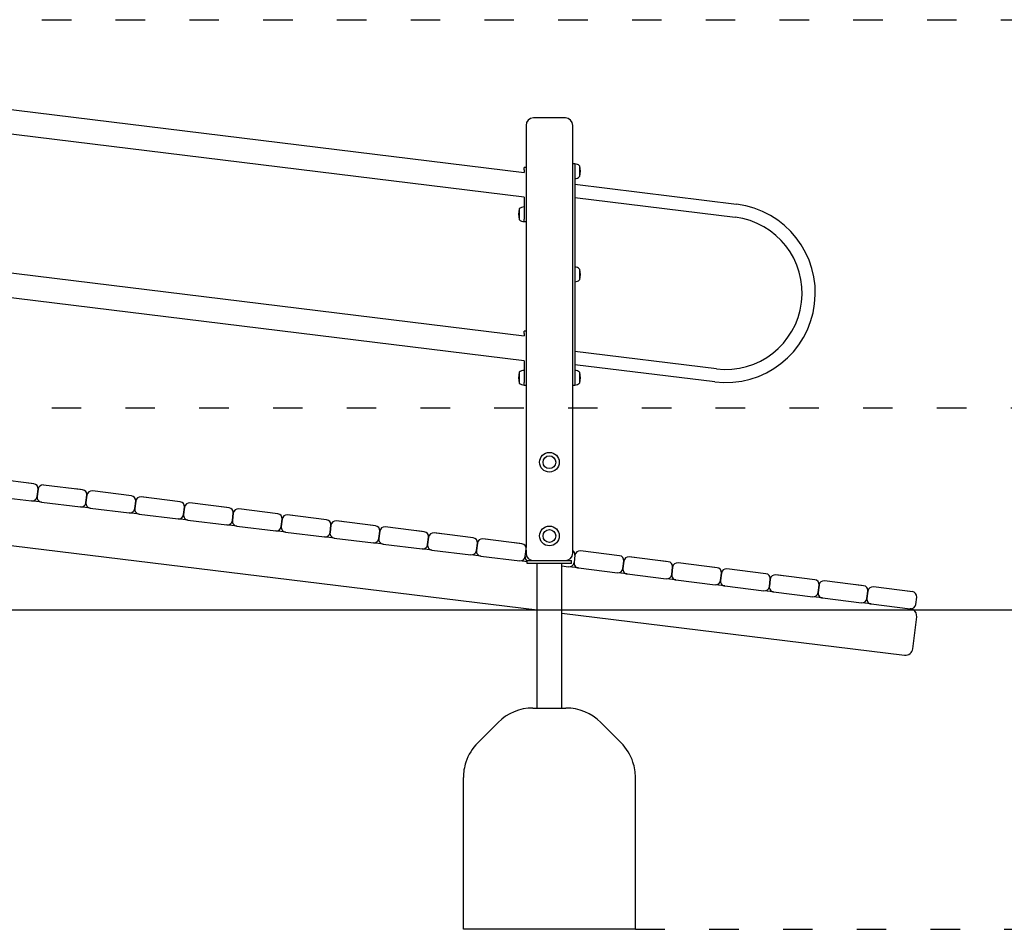
# Model space of a CAD drawing. Units: millimetres. Extents: x 3495 to 21295, y 1007 to 30807.
# Drawn here: x 13166 to 15168, y 5571 to 7421 of the extents above; entities that cross this region are included whole.
import ezdxf

# ---------------------------------------------------------------- set-up
doc = ezdxf.new("R2010")
doc.units = ezdxf.units.MM
doc.linetypes.add('ACAD_ISO03W100', pattern=[30, 12, -18])
doc.layers.add('Detale', color=5, linetype='Continuous')
doc.layers.add('strefa bezpieczeństwa', color=6, linetype='ACAD_ISO03W100')

msp = doc.modelspace()

# ---------------------------------------------------------------- linework, layer by layer
at = {"color": 3}
msp.add_line((6967.08, 6220.84), (16490.34, 6220.84), dxfattribs=at)
at = {"layer": 'Detale', "color": 5}
for p, q in [((12750.58, 7287.09), (14192.01, 7110.1)), ((14192.01, 7059.73), (12750.58, 7236.71)), ((14276.01, 7220.84), (14211.01, 7220.84)), ((14196.01, 7205.84), (14196.01, 6347.51)), ((14291.01, 6335.84), (14291.01, 7205.84)), ((14295.01, 7127.62), (14291.01, 7127.62)), ((14295.01, 7127.62), (14295.01, 7122.62)), ((14196.01, 7120.1), (14192.01, 7120.1)), ((14192.01, 7115.1), (14192.01, 7120.1)), ((14192.01, 7115.1), (14192.01, 7110.1)), ((14295.01, 7122.62), (14295.01, 6682.62)), ((14305.01, 7101.6), (14305.01, 7123.64)), ((14295.01, 7086.12), (14624.18, 7045.7)), ((14192.01, 7059.73), (14192.01, 7015.1)), ((14295.01, 7059.12), (14620.92, 7019.11)), ((14182.01, 7036.12), (14182.01, 7014.08)), ((14192.01, 7010.1), (14192.01, 7015.1)), ((14192.01, 7010.1), (14196.01, 7010.1)), ((12750.58, 6954.61), (14192.01, 6777.62)), ((14305.01, 6891.6), (14305.01, 6913.64)), ((14192.01, 6727.25), (12750.58, 6904.23)), ((14196.01, 6787.62), (14192.01, 6787.62)), ((14192.01, 6782.62), (14192.01, 6787.62)), ((14192.01, 6782.62), (14192.01, 6777.62)), ((14192.01, 6727.25), (14192.01, 6682.62)), ((14583.06, 6710.75), (14295.01, 6746.12)), ((14579.79, 6684.16), (14295.01, 6719.12)), ((14182.01, 6703.64), (14182.01, 6681.6)), ((14305.01, 6681.6), (14305.01, 6703.64)), ((14192.01, 6677.62), (14192.01, 6682.62)), ((14192.01, 6677.62), (14196.01, 6677.62)), ((14291.01, 6677.62), (14295.01, 6677.62)), ((14295.01, 6682.62), (14295.01, 6677.62)), ((13194.98, 6476.89), (13115.58, 6486.64)), ((13179.74, 6479.57), (13179.65, 6478.77)), ((13179.74, 6479.57), (13190.56, 6478.24)), ((13190.56, 6478.24), (13190.46, 6477.44)), ((13294.23, 6464.7), (13214.83, 6474.45)), ((13279, 6467.38), (13278.9, 6466.58)), ((13279, 6467.38), (13289.82, 6466.05)), ((13111.31, 6451.9), (13190.71, 6442.15)), ((13203.69, 6465.74), (13201.86, 6450.86)), ((13201.86, 6450.86), (13203.69, 6465.74)), ((13289.82, 6466.05), (13289.72, 6465.26)), ((13301.11, 6438.67), (13302.94, 6453.56)), ((13302.94, 6453.56), (13301.11, 6438.67)), ((13393.49, 6452.51), (13314.09, 6462.26)), ((13492.74, 6440.33), (13413.34, 6450.08)), ((13417.95, 6450.32), (13417.86, 6449.52)), ((13417.95, 6450.32), (13428.77, 6448.99)), ((13428.77, 6448.99), (13428.67, 6448.19)), ((13210.57, 6439.71), (13190.71, 6442.15)), ((13210.57, 6439.71), (13289.97, 6429.96)), ((13309.82, 6427.52), (13289.97, 6429.96)), ((13309.82, 6427.52), (13389.22, 6417.78)), ((13400.37, 6426.48), (13402.2, 6441.37)), ((13402.2, 6441.37), (13400.37, 6426.48)), ((13499.62, 6414.29), (13501.45, 6429.18)), ((13501.45, 6429.18), (13499.62, 6414.29)), ((13592, 6428.14), (13512.59, 6437.89)), ((13576.76, 6430.82), (13576.66, 6430.02)), ((13576.76, 6430.82), (13587.58, 6429.49)), ((13587.58, 6429.49), (13587.48, 6428.69)), ((13409.07, 6415.34), (13389.22, 6417.78)), ((13409.07, 6415.34), (13488.48, 6405.59)), ((13598.88, 6402.11), (13600.71, 6417)), ((13600.71, 6417), (13598.88, 6402.11)), ((13691.25, 6415.95), (13611.85, 6425.7)), ((13790.51, 6403.77), (13711.1, 6413.52)), ((13715.72, 6413.76), (13715.62, 6412.96)), ((13715.72, 6413.76), (13726.54, 6412.43)), ((13726.54, 6412.43), (13726.44, 6411.63)), ((12750.58, 6400.48), (14218.51, 6220.24)), ((13508.33, 6403.15), (13488.48, 6405.59)), ((13508.33, 6403.15), (13587.73, 6393.4)), ((13607.58, 6390.96), (13587.73, 6393.4)), ((13607.58, 6390.96), (13686.99, 6381.21)), ((13698.13, 6389.92), (13699.96, 6404.81)), ((13699.96, 6404.81), (13698.13, 6389.92)), ((13797.39, 6377.73), (13799.21, 6392.62)), ((13799.21, 6392.62), (13797.39, 6377.73)), ((13889.76, 6391.58), (13810.36, 6401.33)), ((13814.97, 6401.57), (13814.87, 6400.77)), ((13814.97, 6401.57), (13825.79, 6400.24)), ((13825.79, 6400.24), (13825.69, 6399.45)), ((13874.52, 6394.26), (13874.43, 6393.46)), ((13874.52, 6394.26), (13885.34, 6392.93)), ((13885.34, 6392.93), (13885.25, 6392.13)), ((13989.02, 6379.39), (13909.61, 6389.14)), ((13706.84, 6378.78), (13686.99, 6381.21)), ((13706.84, 6378.78), (13786.24, 6369.03)), ((13806.09, 6366.59), (13786.24, 6369.03)), ((13898.47, 6380.44), (13896.64, 6365.55)), ((13896.64, 6365.55), (13898.47, 6380.44)), ((13973.78, 6382.07), (13973.68, 6381.28)), ((13973.78, 6382.07), (13984.6, 6380.74)), ((13984.6, 6380.74), (13984.5, 6379.95)), ((13995.9, 6353.36), (13997.72, 6368.25)), ((13997.72, 6368.25), (13995.9, 6353.36)), ((14088.27, 6367.21), (14008.87, 6376.96)), ((14013.48, 6377.19), (14013.38, 6376.4)), ((14013.48, 6377.19), (14024.3, 6375.87)), ((14024.3, 6375.87), (14024.2, 6375.07)), ((13806.09, 6366.59), (13885.5, 6356.84)), ((13905.35, 6354.4), (13885.5, 6356.84)), ((13905.35, 6354.4), (13984.75, 6344.65)), ((14095.15, 6341.17), (14096.98, 6356.06)), ((14096.98, 6356.06), (14095.15, 6341.17)), ((14187.53, 6355.02), (14108.12, 6364.77)), ((14112.74, 6365.01), (14112.64, 6364.21)), ((14112.74, 6365.01), (14123.55, 6363.68)), ((14123.55, 6363.68), (14123.46, 6362.89)), ((14172.29, 6357.7), (14172.19, 6356.9)), ((14172.29, 6357.7), (14183.11, 6356.37)), ((14183.11, 6356.37), (14183.01, 6355.57)), ((14004.6, 6342.22), (13984.75, 6344.65)), ((14004.6, 6342.22), (14084.01, 6332.47)), ((14103.86, 6330.03), (14084.01, 6332.47)), ((14103.86, 6330.03), (14183.26, 6320.28)), ((14194.4, 6328.99), (14196.23, 6343.87)), ((14196.01, 6342.07), (14196.01, 6335.84)), ((14295.49, 6331.69), (14293.66, 6316.8)), ((14386.04, 6330.64), (14306.63, 6340.39)), ((14485.29, 6318.46), (14405.89, 6328.21)), ((14410.5, 6328.45), (14410.4, 6327.65)), ((14410.5, 6328.45), (14421.32, 6327.12)), ((14421.32, 6327.12), (14421.22, 6326.32)), ((14198.51, 6318.41), (14183.26, 6320.28)), ((14198.51, 6320.84), (14211.01, 6320.84)), ((14198.51, 6314.84), (14198.51, 6320.84)), ((14288.51, 6314.84), (14198.51, 6314.84)), ((14211.01, 6320.84), (14212.39, 6320.84)), ((14212.39, 6320.84), (14274.64, 6320.84)), ((14218.51, 6210.84), (14218.51, 6314.84)), ((14268.51, 6210.84), (14268.51, 6314.84)), ((14268.51, 6309.81), (14282.52, 6308.09)), ((14274.64, 6320.84), (14276.01, 6320.84)), ((14276.01, 6320.84), (14288.51, 6320.84)), ((14302.37, 6305.66), (14282.52, 6308.09)), ((14288.51, 6314.84), (14288.51, 6320.84)), ((14394.74, 6319.5), (14392.91, 6304.61)), ((14392.91, 6304.61), (14394.74, 6319.5)), ((14470.05, 6321.13), (14469.95, 6320.34)), ((14470.05, 6321.13), (14480.87, 6319.81)), ((14480.87, 6319.81), (14480.77, 6319.01)), ((14494, 6307.31), (14492.17, 6292.43)), ((14492.17, 6292.43), (14494, 6307.31)), ((14584.54, 6306.27), (14505.14, 6316.02)), ((14569.31, 6308.95), (14569.21, 6308.15)), ((14569.31, 6308.95), (14580.13, 6307.62)), ((14580.13, 6307.62), (14580.03, 6306.83)), ((14302.37, 6305.66), (14381.77, 6295.91)), ((14401.62, 6293.47), (14381.77, 6295.91)), ((14401.62, 6293.47), (14481.02, 6283.72)), ((14593.25, 6295.13), (14591.42, 6280.24)), ((14591.42, 6280.24), (14593.25, 6295.13)), ((14683.8, 6294.08), (14604.4, 6303.83)), ((14783.05, 6281.9), (14703.65, 6291.65)), ((14708.26, 6291.89), (14708.17, 6291.09)), ((14708.26, 6291.89), (14719.08, 6290.56)), ((14719.08, 6290.56), (14718.98, 6289.76)), ((14500.88, 6281.28), (14481.02, 6283.72)), ((14500.88, 6281.28), (14580.28, 6271.53)), ((14600.13, 6269.09), (14580.28, 6271.53)), ((14600.13, 6269.09), (14679.53, 6259.35)), ((14690.68, 6268.05), (14692.51, 6282.94)), ((14692.51, 6282.94), (14690.68, 6268.05)), ((14791.76, 6270.75), (14789.93, 6255.86)), ((14789.93, 6255.86), (14791.76, 6270.75)), ((14882.31, 6269.71), (14802.9, 6279.46)), ((14867.07, 6272.39), (14866.97, 6271.59)), ((14867.07, 6272.39), (14877.89, 6271.06)), ((14877.89, 6271.06), (14877.79, 6270.26)), ((14981.56, 6257.52), (14902.16, 6267.27)), ((14699.38, 6256.91), (14679.53, 6259.35)), ((14699.38, 6256.91), (14778.79, 6247.16)), ((14798.64, 6244.72), (14778.79, 6247.16)), ((14889.19, 6243.68), (14891.02, 6258.57)), ((14891.02, 6258.57), (14889.19, 6243.68)), ((14966.33, 6260.2), (14966.23, 6259.41)), ((14966.33, 6260.2), (14977.14, 6258.87)), ((14977.14, 6258.87), (14977.05, 6258.08)), ((14798.64, 6244.72), (14878.04, 6234.97)), ((14897.89, 6232.53), (14878.04, 6234.97)), ((14897.89, 6232.53), (14977.3, 6222.78)), ((14988.44, 6231.49), (14990.27, 6246.38)), ((14218.51, 6020.84), (14218.51, 6210.84)), ((14268.51, 6214.1), (14965.72, 6128.49)), ((14268.51, 6020.84), (14268.51, 6210.84)), ((14982.44, 6141.55), (14990.36, 6206.07)), ((14209.93, 6020.84), (14277.09, 6020.84)), ((14139.22, 5991.55), (14097.8, 5950.13)), ((14347.8, 5991.55), (14389.22, 5950.13)), ((14068.51, 5570.84), (14068.51, 5879.42)), ((14418.51, 5570.84), (14418.51, 5879.42)), ((14418.51, 5570.84), (14068.51, 5570.84))]:
    msp.add_line(p, q, dxfattribs=at)
for centre, radius in [((14243.51, 6520.84), 20), ((14243.51, 6520.84), 13), ((14243.51, 6370.84), 20), ((14243.51, 6370.84), 13)]:
    msp.add_circle(centre, radius, dxfattribs=at)
for centre, radius, start, end in [((14211.01, 7205.84), 15, 90, 180), ((14276.01, 7205.84), 15, 0, 90), ((14295.01, 7112.55), 14.93, 47.9581, 90), ((14261.76, 7112.62), 44.63, 345.73025, 14.26975), ((14295.01, 7112.69), 14.93, 270, 312.0419), ((14225.26, 7025.1), 44.63, 165.73025, 194.26975), ((14192.01, 7025.03), 14.93, 90, 132.0419), ((14601.99, 6864.93), 182.13, 263, 83), ((14192.01, 7025.17), 14.93, 227.9581, 270), ((14601.99, 6864.93), 155.33, 263, 83), ((14295.01, 6902.55), 14.93, 47.9581, 90), ((14261.76, 6902.62), 44.63, 345.73025, 14.26975), ((14295.01, 6902.69), 14.93, 270, 312.0419), ((14192.01, 6692.55), 14.93, 90, 132.0419), ((14295.01, 6692.55), 14.93, 47.9581, 90), ((14225.26, 6692.62), 44.63, 165.73025, 194.26975), ((14261.76, 6692.62), 44.63, 345.73025, 14.26975), ((14192.01, 6692.69), 14.93, 227.9581, 270), ((14295.01, 6692.69), 14.93, 270, 312.0419), ((13193.76, 6466.96), 10, 353, 83), ((13213.61, 6464.53), 10, 83, 173), ((13191.93, 6452.07), 10, 263, 353), ((13211.78, 6449.64), 10, 173, 263), ((13293.02, 6454.78), 10, 353, 83), ((13312.87, 6452.34), 10, 83, 173), ((13392.27, 6442.59), 10, 353, 83), ((13412.12, 6440.15), 10, 83, 173), ((13291.19, 6439.89), 10, 263, 353), ((13311.04, 6437.45), 10, 173, 263), ((13491.52, 6430.4), 10, 353, 83), ((13511.38, 6427.96), 10, 83, 173), ((13590.78, 6418.21), 10, 353, 83), ((13390.44, 6427.7), 10, 263, 353), ((13410.29, 6425.26), 10, 173, 263), ((13489.7, 6415.51), 10, 263, 353), ((13509.55, 6413.08), 10, 173, 263), ((13610.63, 6415.78), 10, 83, 173), ((13690.03, 6406.03), 10, 353, 83), ((13709.89, 6403.59), 10, 83, 173), ((13588.95, 6403.33), 10, 263, 353), ((13608.8, 6400.89), 10, 173, 263), ((13688.21, 6391.14), 10, 263, 353), ((13708.06, 6388.7), 10, 173, 263), ((13789.29, 6393.84), 10, 353, 83), ((13809.14, 6391.4), 10, 83, 173), ((13888.54, 6381.65), 10, 353, 83), ((13908.39, 6379.22), 10, 83, 173), ((13787.46, 6378.95), 10, 263, 353), ((13807.31, 6376.52), 10, 173, 263), ((13987.8, 6369.47), 10, 353, 83), ((14007.65, 6367.03), 10, 83, 173), ((14087.05, 6357.28), 10, 353, 83), ((13886.72, 6366.77), 10, 263, 353), ((13906.57, 6364.33), 10, 173, 263), ((13985.97, 6354.58), 10, 263, 353), ((14005.82, 6352.14), 10, 173, 263), ((14106.9, 6354.84), 10, 83, 173), ((14186.31, 6345.09), 10, 353, 83), ((14085.22, 6342.39), 10, 263, 353), ((14105.08, 6339.95), 10, 173, 263), ((14184.48, 6330.21), 10, 263, 353), ((14204.33, 6327.77), 10, 173, 234.41188), ((14211.01, 6335.84), 15, 180, 270), ((14276.01, 6335.84), 15, 270, 0), ((14285.56, 6332.91), 10, 353, 56.98406), ((14305.41, 6330.47), 10, 83, 173), ((14384.82, 6320.72), 10, 353, 83), ((14404.67, 6318.28), 10, 83, 173), ((14283.73, 6318.02), 10, 263, 353), ((14303.58, 6315.58), 10, 173, 263), ((14484.07, 6308.53), 10, 353, 83), ((14503.92, 6306.1), 10, 83, 173), ((14382.99, 6305.83), 10, 263, 353), ((14402.84, 6303.39), 10, 173, 263), ((14482.24, 6293.64), 10, 263, 353), ((14502.09, 6291.21), 10, 173, 263), ((14583.33, 6296.35), 10, 353, 83), ((14603.18, 6293.91), 10, 83, 173), ((14682.58, 6284.16), 10, 353, 83), ((14702.43, 6281.72), 10, 83, 173), ((14581.5, 6281.46), 10, 263, 353), ((14601.35, 6279.02), 10, 173, 263), ((14680.75, 6269.27), 10, 263, 353), ((14700.6, 6266.83), 10, 173, 263), ((14781.83, 6271.97), 10, 353, 83), ((14801.69, 6269.53), 10, 83, 173), ((14881.09, 6259.78), 10, 353, 83), ((14900.94, 6257.35), 10, 83, 173), ((14780.01, 6257.08), 10, 263, 353), ((14799.86, 6254.65), 10, 173, 263), ((14980.34, 6247.6), 10, 353, 83), ((14879.26, 6244.9), 10, 263, 353), ((14899.11, 6242.46), 10, 173, 263), ((14978.52, 6232.71), 10, 263, 353), ((14975.47, 6207.9), 15, 59.67332, 83), ((14975.47, 6207.9), 15, 353, 59.67332), ((14967.55, 6143.38), 15, 263, 353), ((14209.93, 5920.84), 100, 90, 135), ((14277.09, 5920.84), 100, 45, 90), ((14168.51, 5879.42), 100, 135, 161.68666), ((14318.51, 5879.42), 100, 18.31334, 45), ((14168.51, 5879.42), 100, 161.68666, 180), ((14318.51, 5879.42), 100, 0, 18.31334)]:
    msp.add_arc(centre, radius, start, end, dxfattribs=at)
at = {"layer": 'strefa bezpieczeństwa', "ltscale": 5, "flags": 128}
for points in [[(12011.44, 7420.77), (17457.56, 7420.77)], [(12931.44, 6631.49), (17457.56, 6631.49)], [(14418.51, 5570.84), (17457.56, 5570.84)]]:
    msp.add_lwpolyline(points, dxfattribs=at)

doc.saveas('drawing.dxf')
